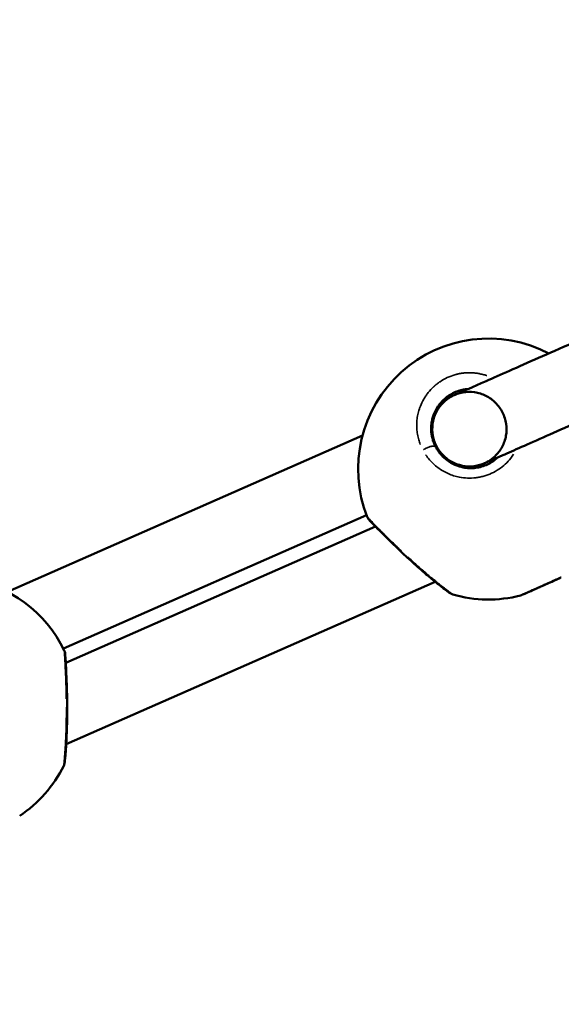
# Model space of a CAD drawing. Units: millimetres. Extents: x 3628 to 31795, y 10036 to 32770.
# Drawn here: x 9900 to 10016, y 12212 to 12423 of the extents above; entities that cross this region are included whole.
import ezdxf

# ---------------------------------------------------------------- set-up
doc = ezdxf.new("R2010")
doc.units = ezdxf.units.MM
doc.header["$LTSCALE"] = 100
doc.layers.get('0').update_dxf_attribs({"lineweight": 25})
doc.layers.add('Visible (ISO)', color=7, linetype='Continuous', lineweight=50)
doc.layers.add('Visible Narrow (ISO)', color=7, linetype='Continuous', lineweight=35)
doc.styles.get("Standard").update_dxf_attribs({"font": 'isocpeur.ttf'})
doc.dimstyles.get("Standard").update_dxf_attribs({"dimtxt": 0.18, "dimasz": 0.18, "dimexe": 0.18, "dimexo": 0.0625, "dimgap": 0.09, "dimtad": 0, "dimtih": 1, "dimtoh": 1, "dimdec": 4, "dimzin": 0, "dimdsep": 46, "dimtxsty": 'Standard', "dimcen": 0.09, "dimadec": 0, "dimazin": 0, "dimtfac": 1, "dimtdec": 4, "dimtofl": 0, "dimtmove": 0, "dimatfit": 3, "dimfxl": 1, "dimtolj": 1, "dimtzin": 0, "dimarcsym": 0})

# ---------------------------------------------------------------- blocks, each defined once
blk = doc.blocks.new('*D4')
at = {"color": 0, "lineweight": -2, "transparency": 16777216}
for p, q in [((5008.3, 16366.21), (5008.3, 16367.39)), ((5208.3, 16367.21), (15949.88, 16367.21)), ((16149.88, 16366.21), (16149.88, 16367.39))]:
    blk.add_line(p, q, dxfattribs=at)
at = {"color": 0, "transparency": 16777216}
for points in [[(5208.3, 16400.54), (5208.3, 16333.88), (5008.3, 16367.21)], [(15949.88, 16400.54), (15949.88, 16333.88), (16149.88, 16367.21)]]:
    blk.add_solid(points, dxfattribs=at)
at = {"layer": 'Defpoints', "color": 0, "transparency": 16777216}
for p in [(16149.88, 16367.21), (16149.88, 11260.32), (5008.3, 10503.57)]:
    blk.add_point(p, dxfattribs=at)
at = {"color": 0, "transparency": 16777216, "insert": (10579.09, 16617.21), "char_height": 300, "attachment_point": 5}
blk.add_mtext('\\A1;1115', dxfattribs=at)
blk = doc.blocks.new('*D5')
at = {"color": 0, "lineweight": -2, "transparency": 16777216}
for p, q in [((4075.5, 15637.77), (4074.32, 15637.77)), ((4074.5, 15437.77), (4074.5, 10285.77)), ((4075.5, 10085.77), (4074.32, 10085.77))]:
    blk.add_line(p, q, dxfattribs=at)
at = {"color": 0, "transparency": 16777216}
for points in [[(4041.17, 15437.77), (4107.84, 15437.77), (4074.5, 15637.77)], [(4041.17, 10285.77), (4107.84, 10285.77), (4074.5, 10085.77)]]:
    blk.add_solid(points, dxfattribs=at)
at = {"layer": 'Defpoints', "color": 0, "transparency": 16777216}
for p in [(12351.49, 15637.77), (4074.5, 10085.77), (11752.91, 10085.77)]:
    blk.add_point(p, dxfattribs=at)
at = {"color": 0, "transparency": 16777216, "insert": (3824.5, 12861.77), "char_height": 300, "attachment_point": 5, "rotation": 90}
blk.add_mtext('\\A1;555', dxfattribs=at)

msp = doc.modelspace()

# ---------------------------------------------------------------- linework, layer by layer
at = {"layer": 'Visible (ISO)'}
for p, q in [((9995.14, 12343.43), (9995.36, 12343.19)), ((9990.99, 12341.27), (9992.1, 12341.75)), ((9992.08, 12342.14), (9992.11, 12341.63)), ((9897.39, 12300.05), (9973.62, 12333.61)), ((10002.31, 12328.59), (10002.24, 12328.74)), ((9998.12, 12326.92), (9997.44, 12326.62)), ((9998.21, 12326.71), (9998.04, 12327.11)), ((9974.48, 12316.51), (9909.42, 12287.87)), ((9976.39, 12314.08), (9909.93, 12284.81)), ((10015.94, 12302.96), (10007.88, 12299.42)), ((10015.94, 12302.96), (10015.92, 12303)), ((9989.2, 12302.23), (9910.02, 12267.37)), ((10007.88, 12299.42), (10007.88, 12299.42)), ((9909.86, 12267.3), (9909.86, 12267.3))]:
    msp.add_line(p, q, dxfattribs=at)
for centre, start, end in [((10000.67, 12326.41), 62.4455, 201.5587), ((9884.44, 12275.23), 25.9676, 81.0446), ((10000.67, 12326.41), 254.0478, 284.1444), ((9884.44, 12275.23), 303.8582, 333.4784)]:
    msp.add_arc(centre, 28, start, end, dxfattribs=at)
for points, knots in [([(10109.85, 12393.6), (10110.01, 12393.67), (10110.1, 12393.71), (10110.14, 12393.73), (10110.15, 12393.73), (10110.15, 12393.73), (10110.15, 12393.73), (10110.15, 12393.73), (10110.15, 12393.73), (10110.15, 12393.73), (10110.15, 12393.73), (10110.15, 12393.73), (10110.15, 12393.73), (10110.15, 12393.73), (10110.15, 12393.73), (10110.15, 12393.73), (10110.15, 12393.73), (10110.15, 12393.73), (10110.15, 12393.73), (10110.15, 12393.73), (10110.15, 12393.73), (10110.15, 12393.73), (10110.15, 12393.73), (10110.15, 12393.73), (10110.15, 12393.73), (10110.15, 12393.73), (10110.15, 12393.73), (10110.15, 12393.73), (10110.15, 12393.73), (10110.46, 12393.87), (10110.78, 12393.98), (10111.65, 12394.24), (10112.21, 12394.34), (10113.61, 12394.44), (10114.48, 12394.36), (10116.12, 12393.95), (10116.92, 12393.6), (10118.34, 12392.69), (10118.99, 12392.11), (10120.07, 12390.8), (10120.5, 12390.04), (10121.11, 12388.45), (10121.29, 12387.59), (10121.37, 12385.88), (10121.27, 12385.01), (10120.8, 12383.38), (10120.43, 12382.58), (10119.48, 12381.18), (10118.88, 12380.55), (10117.88, 12379.78), (10117.52, 12379.56), (10117.06, 12379.31), (10116.97, 12379.26), (10116.8, 12379.18), (10116.72, 12379.14), (10116.63, 12379.1), (10116.62, 12379.1), (10116.61, 12379.09), (10116.6, 12379.09), (10116.6, 12379.09), (10116.6, 12379.09), (10116.6, 12379.09), (10116.6, 12379.09), (10116.6, 12379.08), (10116.6, 12379.08), (10116.6, 12379.08), (10116.6, 12379.08), (10116.59, 12379.08), (10116.59, 12379.08), (10116.57, 12379.07), (10116.54, 12379.06), (10116.3, 12378.95), (10115.91, 12378.78), (10114.03, 12377.95), (10111.69, 12376.92), (10105.34, 12374.13), (10101.27, 12372.34), (10091.93, 12368.22), (10086.53, 12365.85), (10075.09, 12360.81), (10068.91, 12358.09), (10056.54, 12352.64), (10050.2, 12349.85), (10038.15, 12344.55), (10032.3, 12341.97), (10021.8, 12337.35), (10017.02, 12335.24), (10009.14, 12331.77), (10005.93, 12330.36), (10001.46, 12328.39), (10000.14, 12327.81), (9999.81, 12327.66), (9999.78, 12327.65), (9999.77, 12327.65), (9999.77, 12327.65), (9999.77, 12327.65), (9999.77, 12327.65), (9999.77, 12327.65), (9999.77, 12327.65), (9999.77, 12327.65), (9999.77, 12327.65), (9999.77, 12327.65), (9999.77, 12327.65), (9999.77, 12327.65), (9999.77, 12327.65), (9999.77, 12327.65), (9999.77, 12327.65), (9999.77, 12327.65), (9999.77, 12327.65), (9999.45, 12327.51), (9999.13, 12327.39), (9997.99, 12327.06), (9997.13, 12326.95), (9995.45, 12327.01), (9994.6, 12327.18), (9993.02, 12327.77), (9992.26, 12328.19), (9990.94, 12329.25), (9990.35, 12329.9), (9989.42, 12331.32), (9989.07, 12332.12), (9988.63, 12333.77), (9988.54, 12334.64), (9988.65, 12336.35), (9988.84, 12337.2), (9989.48, 12338.78), (9989.93, 12339.52), (9991.03, 12340.81), (9991.69, 12341.38), (9992.59, 12341.92), (9992.77, 12342.02), (9993.02, 12342.15), (9993.09, 12342.19), (9993.2, 12342.24), (9993.24, 12342.26), (9993.29, 12342.28), (9993.3, 12342.28), (9993.31, 12342.29), (9993.32, 12342.29), (9993.32, 12342.29), (9993.32, 12342.29), (9993.32, 12342.29), (9993.32, 12342.29), (9993.32, 12342.29), (9993.32, 12342.29), (9993.32, 12342.29), (9993.32, 12342.29), (9993.32, 12342.29), (9993.32, 12342.29), (9993.34, 12342.3), (9993.33, 12342.29), (9993.34, 12342.3), (9993.36, 12342.31), (9993.45, 12342.35), (9993.52, 12342.38), (9993.62, 12342.42)], [0, 0, 0, 0, 0.510993, 0.510993, 0.606731, 0.606731, 0.624681, 0.624681, 0.637445, 0.637445, 0.640636, 0.640636, 0.641434, 0.641434, 0.641833, 0.641833, 0.642033, 0.642033, 0.642133, 0.642133, 0.642158, 0.642158, 0.64217, 0.64217, 0.642183, 0.642183, 0.642208, 0.642208, 0.642309, 0.642309, 0.744758, 0.744758, 0.912681, 0.912681, 1.167727, 1.167727, 1.420877, 1.420877, 1.675295, 1.675295, 1.930822, 1.930822, 2.18697, 2.18697, 2.442989, 2.442989, 2.698181, 2.698181, 2.952177, 2.952177, 3.077404, 3.077404, 3.108968, 3.108968, 3.1345, 3.1345, 3.137691, 3.137691, 3.139287, 3.139287, 3.139686, 3.139686, 3.139746, 3.139746, 3.139817, 3.139817, 3.14022, 3.14022, 3.242337, 3.242337, 3.548775, 3.548775, 4.47023, 4.47023, 6.53256, 6.53256, 8.565164, 8.565164, 10.598832, 10.598832, 12.632463, 12.632463, 14.666096, 14.666096, 16.699728, 16.699728, 18.73336, 18.73336, 20.766992, 20.766992, 22.800624, 22.800624, 23.037908, 23.037908, 23.082391, 23.082391, 23.099072, 23.099072, 23.105454, 23.105454, 23.108646, 23.108646, 23.110241, 23.110241, 23.11064, 23.11064, 23.110776, 23.110776, 23.11118, 23.11118, 23.213512, 23.213512, 23.467212, 23.467212, 23.71983, 23.71983, 23.973442, 23.973442, 24.228256, 24.228256, 24.484062, 24.484062, 24.740254, 24.740254, 24.996065, 24.996065, 25.250878, 25.250878, 25.504478, 25.504478, 25.566881, 25.566881, 25.590267, 25.590267, 25.603032, 25.603032, 25.606223, 25.606223, 25.607021, 25.607021, 25.60742, 25.60742, 25.60762, 25.60762, 25.607682, 25.607682, 25.607707, 25.607707, 25.607809, 25.607809, 25.710015, 25.710015, 25.928998, 25.928998, 26.249942, 26.249942, 26.249942, 26.249942]), ([(10000.07, 12327.78), (9999.91, 12327.71), (9999.82, 12327.67), (9999.78, 12327.65), (9999.77, 12327.65), (9999.77, 12327.65), (9999.77, 12327.65), (9999.77, 12327.65), (9999.77, 12327.65), (9999.77, 12327.65), (9999.77, 12327.65), (9999.77, 12327.65), (9999.77, 12327.65), (9999.77, 12327.65), (9999.77, 12327.65), (9999.77, 12327.65), (9999.77, 12327.65), (9999.77, 12327.65), (9999.77, 12327.65), (9999.77, 12327.65), (9999.77, 12327.65), (9999.77, 12327.65), (9999.77, 12327.65), (9999.77, 12327.65), (9999.77, 12327.65), (9999.77, 12327.65), (9999.77, 12327.65), (9999.77, 12327.65), (9999.77, 12327.65), (10000.09, 12327.79), (10000.39, 12327.95), (10001.16, 12328.41), (10001.61, 12328.75), (10002.64, 12329.72), (10003.17, 12330.42), (10003.97, 12331.91), (10004.25, 12332.73), (10004.54, 12334.39), (10004.55, 12335.26), (10004.31, 12336.94), (10004.04, 12337.78), (10003.28, 12339.3), (10002.77, 12340.01), (10001.56, 12341.22), (10000.85, 12341.73), (9999.33, 12342.5), (9998.5, 12342.76), (9996.82, 12343), (9995.95, 12342.99), (9994.71, 12342.77), (9994.3, 12342.66), (9993.81, 12342.49), (9993.71, 12342.45), (9993.53, 12342.38), (9993.45, 12342.35), (9993.36, 12342.31), (9993.35, 12342.31), (9993.34, 12342.3), (9993.33, 12342.3), (9993.33, 12342.29), (9993.33, 12342.29), (9993.33, 12342.29), (9993.32, 12342.29), (9993.32, 12342.29), (9993.32, 12342.29), (9993.31, 12342.29), (9993.33, 12342.29), (9993.34, 12342.3), (9993.37, 12342.31), (9993.52, 12342.38), (9993.75, 12342.48), (9995.13, 12343.09), (9997.2, 12344), (10003.07, 12346.58), (10006.91, 12348.28), (10015.89, 12352.23), (10021.13, 12354.53), (10032.34, 12359.47), (10038.45, 12362.16), (10050.77, 12367.58), (10057.13, 12370.38), (10069.29, 12375.74), (10075.25, 12378.36), (10086.04, 12383.11), (10090.99, 12385.29), (10099.29, 12388.95), (10102.74, 12390.47), (10107.73, 12392.66), (10109.32, 12393.36), (10109.98, 12393.66), (10110.05, 12393.68), (10110.12, 12393.72), (10110.14, 12393.72), (10110.15, 12393.73), (10110.15, 12393.73), (10110.15, 12393.73), (10110.15, 12393.73), (10110.15, 12393.73), (10110.15, 12393.73), (10110.15, 12393.73), (10110.15, 12393.73), (10110.15, 12393.73), (10110.15, 12393.73), (10110.15, 12393.73), (10110.15, 12393.73), (10110.15, 12393.73), (10110.14, 12393.73), (10109.83, 12393.59), (10109.53, 12393.43), (10108.51, 12392.82), (10107.85, 12392.25), (10106.76, 12390.97), (10106.31, 12390.23), (10105.68, 12388.67), (10105.48, 12387.82), (10105.37, 12386.13), (10105.45, 12385.26), (10105.87, 12383.62), (10106.22, 12382.81), (10107.14, 12381.38), (10107.73, 12380.72), (10109.05, 12379.65), (10109.81, 12379.22), (10111.41, 12378.62), (10112.26, 12378.45), (10113.95, 12378.39), (10114.81, 12378.49), (10115.83, 12378.79), (10116.02, 12378.86), (10116.29, 12378.96), (10116.36, 12378.99), (10116.47, 12379.03), (10116.51, 12379.05), (10116.56, 12379.07), (10116.57, 12379.07), (10116.58, 12379.08), (10116.59, 12379.08), (10116.59, 12379.08), (10116.59, 12379.08), (10116.59, 12379.08), (10116.59, 12379.08), (10116.59, 12379.08), (10116.6, 12379.08), (10116.61, 12379.09), (10116.59, 12379.08), (10116.59, 12379.08), (10116.59, 12379.08), (10116.56, 12379.07), (10116.51, 12379.05), (10116.4, 12379), (10116.36, 12378.98), (10116.3, 12378.95)], [0, 0, 0, 0, 0.510993, 0.510993, 0.60673, 0.60673, 0.624681, 0.624681, 0.637445, 0.637445, 0.640636, 0.640636, 0.641434, 0.641434, 0.641833, 0.641833, 0.642033, 0.642033, 0.642132, 0.642132, 0.642158, 0.642158, 0.64217, 0.64217, 0.642183, 0.642183, 0.642208, 0.642208, 0.642309, 0.642309, 0.744758, 0.744758, 0.912654, 0.912654, 1.167701, 1.167701, 1.420851, 1.420851, 1.675268, 1.675268, 1.930796, 1.930796, 2.186943, 2.186943, 2.442963, 2.442963, 2.698155, 2.698155, 2.952151, 2.952151, 3.077377, 3.077377, 3.108941, 3.108941, 3.134474, 3.134474, 3.137665, 3.137665, 3.13926, 3.13926, 3.139659, 3.139659, 3.139789, 3.139789, 3.13989, 3.13989, 3.242159, 3.242159, 3.477342, 3.477342, 4.183854, 4.183854, 6.249232, 6.249232, 8.281726, 8.281726, 10.315398, 10.315398, 12.349029, 12.349029, 14.382661, 14.382661, 16.416293, 16.416293, 18.449926, 18.449926, 20.483558, 20.483558, 22.51719, 22.51719, 22.824436, 22.824436, 23.054841, 23.054841, 23.098036, 23.098036, 23.106134, 23.106134, 23.109326, 23.109326, 23.110921, 23.110921, 23.111021, 23.111021, 23.111156, 23.111156, 23.11156, 23.11156, 23.213892, 23.213892, 23.467563, 23.467563, 23.720182, 23.720182, 23.973794, 23.973794, 24.228608, 24.228608, 24.484414, 24.484414, 24.740606, 24.740606, 24.996417, 24.996417, 25.25123, 25.25123, 25.504829, 25.504829, 25.567233, 25.567233, 25.590619, 25.590619, 25.603384, 25.603384, 25.606575, 25.606575, 25.607373, 25.607373, 25.607772, 25.607772, 25.607972, 25.607972, 25.608131, 25.608131, 25.659381, 25.659381, 25.761501, 25.761501, 26.06794, 26.06794, 26.25031, 26.25031, 26.25031, 26.25031]), ([(9989.35, 12331.09), (9989.2, 12331.36), (9988.95, 12331.92), (9988.65, 12332.78), (9988.45, 12333.67), (9988.34, 12334.57), (9988.34, 12335.49), (9988.41, 12336.25), (9988.52, 12336.86), (9988.63, 12337.31), (9988.76, 12337.76), (9989.01, 12338.44), (9989.35, 12339.15), (9989.8, 12339.87), (9990.31, 12340.57), (9990.75, 12341.04), (9991.07, 12341.34), (9991.08, 12341.35), (9991.09, 12341.36), (9991.11, 12341.37), (9991.13, 12341.39), (9991.16, 12341.42), (9991.2, 12341.46), (9991.25, 12341.5), (9991.32, 12341.56), (9991.38, 12341.61), (9991.46, 12341.68), (9991.61, 12341.8), (9991.79, 12341.94), (9991.97, 12342.06), (9992.43, 12342.38), (9993.25, 12342.84), (9994.12, 12343.16), (9994.62, 12343.3), (9994.76, 12343.34), (9994.94, 12343.39), (9995.16, 12343.43), (9995.37, 12343.47), (9995.59, 12343.51), (9995.81, 12343.54), (9996.02, 12343.56), (9996.17, 12343.57), (9996.25, 12343.58), (9996.25, 12343.58)], [0, 0, 0, 0, 0.947757, 1.895513, 2.84327, 3.791027, 4.738784, 5.68654, 6.160419, 6.634297, 7.108175, 7.582054, 8.845729, 9.477567, 10.109405, 11.37308, 11.378017, 11.382953, 11.392825, 11.41257, 11.45206, 11.49155, 11.53104, 11.61002, 11.688999, 11.767979, 11.846959, 12.004918, 12.320837, 12.478797, 12.636756, 13.900432, 15.164107, 15.269414, 15.37472, 15.585332, 15.795945, 16.006558, 16.21717, 16.427783, 16.638395, 16.849008, 16.856669, 16.856669, 16.856669, 16.856669]), ([(10002.7, 12328.94), (10002.67, 12328.91), (10002.32, 12328.59), (10001.59, 12328.01), (10000.43, 12327.36), (9999.39, 12326.97), (9998.52, 12326.76), (9997.65, 12326.62), (9996.55, 12326.57), (9995.34, 12326.71), (9994.3, 12326.97), (9993.09, 12327.43), (9991.98, 12328.08), (9991.02, 12328.88), (9990.37, 12329.56), (9989.9, 12330.18), (9989.57, 12330.69), (9989.42, 12330.96), (9989.35, 12331.09)], [37.80752, 37.80752, 37.80752, 37.80752, 37.910268, 39.173944, 40.437619, 41.701295, 42.333133, 42.964971, 44.228646, 45.492322, 46.440078, 47.387835, 49.283349, 50.231105, 51.178862, 52.126619, 52.600497, 53.074258, 53.074258, 53.074258, 53.074258]), ([(9992.33, 12299.8), (9992.33, 12299.8), (9992.33, 12299.8), (9992.33, 12299.81), (9992.31, 12299.82), (9992.24, 12299.87), (9992.14, 12299.94), (9991.75, 12300.23), (9991.39, 12300.5), (9990.48, 12301.21), (9989.9, 12301.67), (9988.55, 12302.76), (9987.74, 12303.43), (9985.98, 12304.93), (9985, 12305.8), (9983.52, 12307.15), (9983.01, 12307.62), (9981.51, 12309.02), (9980.51, 12309.97), (9978.76, 12311.69), (9977.96, 12312.49), (9976.69, 12313.78), (9976.17, 12314.31), (9975.44, 12315.06), (9975.21, 12315.3), (9975.09, 12315.43), (9975.07, 12315.44), (9975.06, 12315.46), (9975.05, 12315.46), (9975.05, 12315.47), (9975.05, 12315.47), (9975.05, 12315.47), (9975.05, 12315.47), (9975.05, 12315.47), (9975.05, 12315.47), (9975.04, 12315.47), (9975.04, 12315.47), (9975.04, 12315.47), (9975.04, 12315.47), (9975.04, 12315.47), (9975.04, 12315.47), (9975.04, 12315.48), (9975.04, 12315.48), (9975.04, 12315.48), (9975.03, 12315.48), (9975.03, 12315.49), (9975.02, 12315.5), (9975, 12315.52), (9974.99, 12315.52), (9974.96, 12315.56), (9974.94, 12315.59), (9974.84, 12315.71), (9974.78, 12315.81), (9974.69, 12315.98), (9974.66, 12316.05), (9974.63, 12316.12)], [0.428205, 0.428205, 0.428205, 0.428205, 0.447193, 0.447193, 0.507898, 0.507898, 0.690803, 0.690803, 0.985451, 0.985451, 1.299933, 1.299933, 1.657355, 1.657355, 2.053266, 2.053266, 2.259382, 2.259382, 2.672647, 2.672647, 3.062778, 3.062778, 3.421957, 3.421957, 3.755315, 3.755315, 3.824615, 3.824615, 3.856749, 3.856749, 3.871651, 3.871651, 3.87724, 3.87724, 3.881434, 3.881434, 3.882516, 3.882516, 3.882913, 3.882913, 3.883312, 3.883312, 3.88371, 3.88371, 3.884514, 3.884514, 3.887718, 3.887718, 3.891523, 3.891523, 3.90294, 3.90294, 3.937302, 3.937302, 3.960054, 3.960054, 3.960054, 3.960054]), ([(9976.39, 12314.08), (9976.23, 12314.24), (9976.08, 12314.4), (9975.56, 12314.93), (9975.29, 12315.22), (9975.12, 12315.4), (9975.09, 12315.43), (9975.06, 12315.45), (9975.06, 12315.46), (9975.05, 12315.46), (9975.05, 12315.47), (9975.05, 12315.47), (9975.05, 12315.47), (9975.05, 12315.47)], [2.9119826, 2.9119826, 2.9119826, 2.9119826, 3.0295706, 3.0295706, 3.366074, 3.366074, 3.4586096, 3.4586096, 3.5016194, 3.5016194, 3.521445, 3.521445, 3.5275495, 3.5275495, 3.5275495, 3.5275495]), ([(10011.9, 12301.21), (10012.15, 12301.32), (10012.39, 12301.43), (10013.16, 12301.77), (10013.72, 12302.02), (10014.71, 12302.46), (10015.14, 12302.65), (10015.78, 12302.93), (10016.03, 12303.05), (10016.23, 12303.14), (10016.27, 12303.15), (10016.27, 12303.15)], [0.2839281, 0.2839281, 0.2839281, 0.2839281, 0.3612833, 0.3612833, 0.5416358, 0.5416358, 0.7219882, 0.7219882, 0.9021699, 0.9021699, 1.0051498, 1.0051498, 1.0051498, 1.0051498]), ([(9992.98, 12299.48), (9992.77, 12299.54), (9992.58, 12299.64), (9992.39, 12299.76), (9992.38, 12299.77), (9992.37, 12299.78), (9992.36, 12299.78), (9992.36, 12299.78), (9992.36, 12299.78), (9992.35, 12299.79), (9992.35, 12299.79), (9992.35, 12299.79), (9992.35, 12299.79), (9992.34, 12299.8), (9992.34, 12299.8), (9992.34, 12299.8), (9992.34, 12299.8), (9992.34, 12299.8), (9992.34, 12299.8), (9992.33, 12299.8), (9992.33, 12299.8), (9992.31, 12299.82), (9992.29, 12299.83), (9992.16, 12299.93), (9991.96, 12300.08), (9991.35, 12300.54), (9990.92, 12300.87), (9990.04, 12301.56), (9989.63, 12301.88), (9989.2, 12302.23)], [0.000019, 0.000019, 0.000019, 0.000019, 0.0635976, 0.0635976, 0.0672605, 0.0672605, 0.06842, 0.06842, 0.0692077, 0.0692077, 0.0700001, 0.0700001, 0.0707938, 0.0707938, 0.0740417, 0.0740417, 0.0771826, 0.0771826, 0.0866011, 0.0866011, 0.1148544, 0.1148544, 0.1996977, 0.1996977, 0.4565269, 0.4565269, 0.7522729, 0.7522729, 0.9665335, 0.9665335, 0.9665335, 0.9665335]), ([(10007.52, 12299.26), (10007.51, 12299.26), (10007.53, 12299.26), (10007.66, 12299.32), (10007.87, 12299.41), (10008.49, 12299.69), (10008.91, 12299.87), (10009.35, 12300.07), (10009.8, 12300.27), (10010.34, 12300.52), (10011.24, 12300.91), (10011.57, 12301.06), (10011.9, 12301.21)], [2.4495901, 2.4495901, 2.4495901, 2.4495901, 2.5271194, 2.5271194, 2.7079986, 2.7079986, 2.8888778, 2.8888778, 2.8888778, 3.0695195, 3.0695195, 3.1728059, 3.1728059, 3.1728059, 3.1728059]), ([(9909.81, 12286.74), (9909.81, 12286.74), (9909.81, 12286.74), (9909.81, 12286.74), (9909.81, 12286.74), (9909.81, 12286.72), (9909.81, 12286.69), (9909.82, 12286.54), (9909.84, 12286.31), (9909.88, 12285.57), (9909.92, 12285), (9909.99, 12283.61), (9910.03, 12282.77), (9910.11, 12280.86), (9910.15, 12279.77), (9910.2, 12277.85), (9910.21, 12277.03), (9910.23, 12274.88), (9910.23, 12273.52), (9910.18, 12270.9), (9910.13, 12269.6), (9910.02, 12267.31), (9909.95, 12266.26), (9909.82, 12264.69), (9909.76, 12264.11), (9909.72, 12263.64), (9909.71, 12263.55), (9909.7, 12263.46), (9909.7, 12263.44), (9909.69, 12263.42), (9909.69, 12263.42), (9909.69, 12263.42), (9909.69, 12263.41), (9909.69, 12263.41), (9909.69, 12263.41), (9909.69, 12263.41), (9909.69, 12263.41), (9909.69, 12263.41), (9909.69, 12263.41), (9909.69, 12263.41), (9909.69, 12263.41), (9909.69, 12263.41), (9909.69, 12263.41), (9909.69, 12263.41), (9909.69, 12263.41), (9909.69, 12263.41), (9909.69, 12263.41), (9909.69, 12263.41), (9909.69, 12263.41), (9909.69, 12263.41), (9909.69, 12263.41), (9909.69, 12263.41), (9909.69, 12263.41), (9909.69, 12263.4), (9909.69, 12263.39), (9909.69, 12263.37), (9909.69, 12263.36), (9909.68, 12263.32), (9909.67, 12263.29), (9909.65, 12263.16), (9909.63, 12263.07), (9909.57, 12262.89), (9909.53, 12262.81), (9909.49, 12262.73)], [0.249683, 0.249683, 0.249683, 0.249683, 0.257501, 0.257501, 0.286172, 0.286172, 0.372256, 0.372256, 0.632559, 0.632559, 0.948721, 0.948721, 1.276653, 1.276653, 1.625846, 1.625846, 1.873256, 1.873256, 2.27315, 2.27315, 2.683837, 2.683837, 3.090522, 3.090522, 3.459993, 3.459993, 3.594957, 3.594957, 3.658437, 3.658437, 3.687815, 3.687815, 3.701136, 3.701136, 3.711126, 3.711126, 3.712063, 3.712063, 3.712461, 3.712461, 3.71266, 3.71266, 3.71276, 3.71276, 3.71281, 3.71281, 3.712822, 3.712822, 3.712835, 3.712835, 3.712847, 3.712847, 3.712899, 3.712899, 3.716107, 3.716107, 3.719292, 3.719292, 3.728851, 3.728851, 3.757591, 3.757591, 3.784557, 3.784557, 3.784557, 3.784557]), ([(9909.61, 12287.49), (9909.71, 12287.3), (9909.77, 12287.09), (9909.8, 12286.85), (9909.8, 12286.82), (9909.81, 12286.78), (9909.81, 12286.77), (9909.81, 12286.76), (9909.81, 12286.76), (9909.81, 12286.75), (9909.81, 12286.75), (9909.81, 12286.75), (9909.81, 12286.75), (9909.81, 12286.75), (9909.81, 12286.75), (9909.81, 12286.75), (9909.81, 12286.75), (9909.81, 12286.74), (9909.81, 12286.74), (9909.81, 12286.74), (9909.81, 12286.74), (9909.81, 12286.74), (9909.81, 12286.74), (9909.81, 12286.72), (9909.81, 12286.7), (9909.82, 12286.54), (9909.84, 12286.31), (9909.88, 12285.67), (9909.9, 12285.28), (9909.93, 12284.81)], [0, 0, 0, 0, 0.0644638, 0.0644638, 0.0723312, 0.0723312, 0.0752816, 0.0752816, 0.0763918, 0.0763918, 0.0767934, 0.0767934, 0.0769933, 0.0769933, 0.0773981, 0.0773981, 0.0790259, 0.0790259, 0.0822086, 0.0822086, 0.091752, 0.091752, 0.1203848, 0.1203848, 0.2063564, 0.2063564, 0.4663009, 0.4663009, 0.7034529, 0.7034529, 0.7034529, 0.7034529]), ([(9910.02, 12267.37), (9909.95, 12266.34), (9909.88, 12265.43), (9909.77, 12264.16), (9909.72, 12263.73), (9909.7, 12263.49), (9909.7, 12263.46), (9909.69, 12263.43), (9909.69, 12263.42), (9909.69, 12263.42), (9909.69, 12263.41), (9909.69, 12263.41), (9909.69, 12263.41), (9909.69, 12263.41), (9909.69, 12263.41), (9909.69, 12263.41)], [2.6498145, 2.6498145, 2.6498145, 2.6498145, 3.0464125, 3.0464125, 3.3988367, 3.3988367, 3.4780595, 3.4780595, 3.5148332, 3.5148332, 3.5317966, 3.5317966, 3.5445189, 3.5445189, 3.5451333, 3.5451333, 3.5451333, 3.5451333])]:
    msp.add_open_spline(points, degree=3, knots=knots, dxfattribs=at)
at = {"layer": 'Visible Narrow (ISO)'}
for p, q in [((9994.04, 12342.61), (10109.43, 12393.41)), ((9986.6, 12330.4), (9986.6, 12330.4))]:
    msp.add_line(p, q, dxfattribs=at)
for points, knots in [([(10000.26, 12346.45), (10000.25, 12346.46), (9999.98, 12346.55), (9999.43, 12346.71), (9998.75, 12346.87), (9998.19, 12346.96), (9997.76, 12347.01), (9997.33, 12347.05), (9997, 12347.07), (9996.76, 12347.08), (9996.56, 12347.08), (9996.23, 12347.08), (9995.84, 12347.06), (9995.46, 12347.03), (9995.17, 12346.99), (9994.88, 12346.95), (9994.59, 12346.91), (9994.3, 12346.85), (9994.02, 12346.79), (9993.78, 12346.73), (9993.59, 12346.68), (9992.92, 12346.5), (9991.77, 12346.07), (9990.67, 12345.45), (9990.06, 12345.03), (9989.82, 12344.86), (9989.59, 12344.68), (9989.39, 12344.52), (9989.28, 12344.43), (9989.19, 12344.36), (9989.11, 12344.29), (9989.04, 12344.23), (9988.99, 12344.18), (9988.95, 12344.14), (9988.92, 12344.11), (9988.89, 12344.09), (9988.88, 12344.08), (9988.87, 12344.07), (9988.45, 12343.68), (9987.86, 12343.04), (9987.18, 12342.12), (9986.58, 12341.15), (9986.13, 12340.21), (9985.8, 12339.3), (9985.62, 12338.71), (9985.48, 12338.1), (9985.33, 12337.3), (9985.23, 12336.28), (9985.24, 12335.07), (9985.38, 12333.86), (9985.64, 12332.73), (9985.88, 12332.01), (9986.01, 12331.68)], [-20.240094, -20.240094, -20.240094, -20.240094, -20.21881, -19.586972, -18.955134, -18.639215, -18.323296, -18.007377, -17.691458, -17.586152, -17.480846, -17.270233, -16.849008, -16.638395, -16.427783, -16.21717, -16.006558, -15.795945, -15.585332, -15.37472, -15.269414, -15.164107, -13.900432, -12.636756, -12.478797, -12.320837, -12.004918, -11.846959, -11.767979, -11.688999, -11.61002, -11.53104, -11.49155, -11.45206, -11.41257, -11.392825, -11.382953, -11.378017, -11.37308, -10.109405, -9.477567, -8.845729, -7.582054, -7.108175, -6.634297, -6.160419, -5.68654, -4.738784, -3.791027, -2.84327, -1.895513, -1.065158, -1.065158, -1.065158, -1.065158]), ([(9986.72, 12330.55), (9986.82, 12330.61), (9986.92, 12330.68), (9987.03, 12330.74), (9987.11, 12330.79), (9987.19, 12330.83), (9987.27, 12330.88), (9987.52, 12331.01), (9987.78, 12331.11), (9988.02, 12331.19), (9988.1, 12331.21), (9988.18, 12331.24), (9988.26, 12331.25), (9988.34, 12331.27), (9988.41, 12331.29), (9988.49, 12331.3), (9988.63, 12331.32), (9988.76, 12331.33), (9988.88, 12331.32), (9989, 12331.31), (9989.1, 12331.29), (9989.18, 12331.25), (9989.23, 12331.22), (9989.27, 12331.19), (9989.3, 12331.16)], [0.097818, 0.097818, 0.097818, 0.097818, 0.282822, 0.282822, 0.282822, 0.420544, 0.420544, 0.420544, 0.835046, 0.835046, 0.835046, 0.978177, 0.978177, 0.978177, 1.121362, 1.121362, 1.121362, 1.398757, 1.398757, 1.398757, 1.673554, 1.673554, 1.673554, 1.858537, 1.858537, 1.858537, 1.858537]), ([(9987.18, 12329.44), (9987.19, 12329.42), (9987.43, 12329.07), (9987.94, 12328.4), (9988.81, 12327.5), (9990.08, 12326.43), (9991.55, 12325.56), (9993.16, 12324.96), (9994.55, 12324.6), (9996.15, 12324.42), (9997.62, 12324.49), (9998.78, 12324.67), (9999.93, 12324.95), (10001.33, 12325.47), (10002.87, 12326.33), (10004.27, 12327.44), (10005.29, 12328.55), (10005.84, 12329.31), (10006.03, 12329.6)], [-52.169929, -52.169929, -52.169929, -52.169929, -52.126619, -51.178862, -50.231105, -49.283349, -47.387835, -46.440078, -45.492322, -44.228646, -42.964971, -42.333133, -41.701295, -40.437619, -39.173944, -37.910268, -36.646593, -35.891984, -35.891984, -35.891984, -35.891984]), ([(9981.95, 12308.84), (9981.84, 12308.94), (9981.73, 12309.05), (9981.62, 12309.15), (9981.31, 12309.45), (9980.99, 12309.75), (9980.68, 12310.05), (9980.38, 12310.34), (9980.07, 12310.64), (9979.78, 12310.93), (9979.48, 12311.21), (9979.2, 12311.49), (9978.92, 12311.77), (9978.53, 12312.15), (9978.15, 12312.53), (9977.8, 12312.88), (9977.65, 12313.03), (9977.5, 12313.18), (9977.36, 12313.32), (9977.12, 12313.56), (9976.9, 12313.79), (9976.69, 12314), (9976.48, 12314.22), (9976.28, 12314.42), (9976.1, 12314.6), (9975.85, 12314.85), (9975.63, 12315.08), (9975.45, 12315.27), (9975.26, 12315.46), (9975.1, 12315.63), (9974.98, 12315.75), (9974.92, 12315.82), (9974.86, 12315.87), (9974.82, 12315.92), (9974.77, 12315.97), (9974.73, 12316.01), (9974.71, 12316.04), (9974.68, 12316.06), (9974.67, 12316.08), (9974.66, 12316.09)], [-52.451813, -52.451813, -52.451813, -52.451813, -52.126619, -52.126619, -52.126619, -51.178862, -51.178862, -51.178862, -50.231105, -50.231105, -50.231105, -49.283349, -49.283349, -49.283349, -47.951024, -47.951024, -47.951024, -47.387835, -47.387835, -47.387835, -46.440078, -46.440078, -46.440078, -45.492322, -45.492322, -45.492322, -44.228646, -44.228646, -44.228646, -42.964971, -42.964971, -42.964971, -42.333133, -42.333133, -42.333133, -41.701295, -41.701295, -41.701295, -41.247601, -41.247601, -41.247601, -41.247601]), ([(9982.57, 12308.23), (9982.54, 12308.18), (9982.51, 12308.14), (9982.51, 12308.11), (9982.5, 12308.1), (9982.5, 12308.09), (9982.51, 12308.09)], [0.0208783, 0.0208783, 0.0208783, 0.0208783, 0.2826029, 0.2826029, 0.2826029, 0.3959923, 0.3959923, 0.3959923, 0.3959923]), ([(9992.94, 12299.51), (9992.91, 12299.53), (9992.87, 12299.56), (9992.82, 12299.6), (9992.82, 12299.6), (9992.81, 12299.61), (9992.81, 12299.61), (9992.78, 12299.63), (9992.75, 12299.65), (9992.73, 12299.67), (9992.7, 12299.69), (9992.66, 12299.72), (9992.63, 12299.74), (9992.61, 12299.75), (9992.59, 12299.77), (9992.58, 12299.78), (9992.57, 12299.79), (9992.56, 12299.8), (9992.55, 12299.8), (9992.54, 12299.81), (9992.53, 12299.82), (9992.52, 12299.82), (9992.51, 12299.83), (9992.5, 12299.84), (9992.49, 12299.85), (9992.48, 12299.85), (9992.47, 12299.86), (9992.46, 12299.87), (9992.45, 12299.87), (9992.45, 12299.88), (9992.44, 12299.88), (9992.44, 12299.89), (9992.43, 12299.89), (9992.43, 12299.89), (9992.42, 12299.9), (9992.42, 12299.9), (9992.41, 12299.91), (9992.41, 12299.91), (9992.41, 12299.91), (9992.4, 12299.91), (9992.4, 12299.91), (9992.4, 12299.91), (9992.4, 12299.92), (9992.4, 12299.92), (9992.4, 12299.92), (9992.39, 12299.92), (9992.25, 12300.03), (9992.08, 12300.16), (9991.89, 12300.3), (9991.85, 12300.33), (9991.81, 12300.36), (9991.76, 12300.4), (9991.64, 12300.49), (9991.51, 12300.59), (9991.38, 12300.7), (9991.24, 12300.8), (9991.1, 12300.91), (9990.95, 12301.03), (9990.73, 12301.2), (9990.5, 12301.39), (9990.25, 12301.58), (9990.16, 12301.65), (9990.07, 12301.72), (9989.98, 12301.8), (9989.85, 12301.9), (9989.72, 12302.01), (9989.58, 12302.12), (9989.45, 12302.23), (9989.31, 12302.34), (9989.17, 12302.46), (9989.03, 12302.57), (9988.89, 12302.69), (9988.74, 12302.81), (9988.6, 12302.93), (9988.45, 12303.05), (9988.3, 12303.17), (9988.01, 12303.42), (9987.71, 12303.67), (9987.4, 12303.94), (9987.09, 12304.2), (9986.78, 12304.47), (9986.46, 12304.74), (9986.15, 12305.02), (9985.83, 12305.3), (9985.5, 12305.59), (9985.18, 12305.87), (9984.86, 12306.16), (9984.53, 12306.46), (9984.21, 12306.75), (9983.88, 12307.05), (9983.55, 12307.35), (9983.47, 12307.42), (9983.39, 12307.5), (9983.3, 12307.58)], [-13.391073, -13.391073, -13.391073, -13.391073, -12.715918, -12.715918, -12.715918, -12.636756, -12.636756, -12.636756, -12.320837, -12.320837, -12.320837, -12.004918, -12.004918, -12.004918, -11.846959, -11.846959, -11.846959, -11.767979, -11.767979, -11.767979, -11.688999, -11.688999, -11.688999, -11.61002, -11.61002, -11.61002, -11.53104, -11.53104, -11.53104, -11.49155, -11.49155, -11.49155, -11.45206, -11.45206, -11.45206, -11.41257, -11.41257, -11.41257, -11.392825, -11.392825, -11.392825, -11.382953, -11.382953, -11.382953, -11.37308, -11.37308, -11.37308, -10.326222, -10.326222, -10.326222, -10.109405, -10.109405, -10.109405, -9.477567, -9.477567, -9.477567, -8.845729, -8.845729, -8.845729, -7.922442, -7.922442, -7.922442, -7.582054, -7.582054, -7.582054, -7.108175, -7.108175, -7.108175, -6.634297, -6.634297, -6.634297, -6.160419, -6.160419, -6.160419, -5.68654, -5.68654, -5.68654, -4.738784, -4.738784, -4.738784, -3.791027, -3.791027, -3.791027, -2.84327, -2.84327, -2.84327, -1.895513, -1.895513, -1.895513, -0.947757, -0.947757, -0.947757, -0.704693, -0.704693, -0.704693, -0.704693]), ([(9909.61, 12287.45), (9909.62, 12287.43), (9909.62, 12287.41), (9909.62, 12287.37), (9909.63, 12287.29), (9909.63, 12287.15), (9909.64, 12286.98), (9909.65, 12286.88), (9909.66, 12286.78), (9909.66, 12286.66), (9909.67, 12286.49), (9909.69, 12286.29), (9909.7, 12286.07), (9909.71, 12285.85), (9909.73, 12285.61), (9909.74, 12285.34), (9909.76, 12285.08), (9909.77, 12284.8), (9909.79, 12284.5), (9909.8, 12284.19), (9909.82, 12283.87), (9909.83, 12283.53), (9909.85, 12283.19), (9909.87, 12282.84), (9909.88, 12282.47), (9909.9, 12282.1), (9909.91, 12281.72), (9909.93, 12281.33), (9909.94, 12280.94), (9909.96, 12280.54), (9909.97, 12280.13), (9909.98, 12279.72), (9909.99, 12279.3), (9910, 12278.87), (9910.01, 12278.45), (9910.02, 12278.02), (9910.03, 12277.58), (9910.03, 12277.43), (9910.03, 12277.28), (9910.04, 12277.13)], [41.195503, 41.195503, 41.195503, 41.195503, 41.701295, 41.701295, 41.701295, 42.93762, 42.93762, 42.93762, 43.596808, 43.596808, 43.596808, 44.544565, 44.544565, 44.544565, 45.492322, 45.492322, 45.492322, 46.440078, 46.440078, 46.440078, 47.387835, 47.387835, 47.387835, 48.335592, 48.335592, 48.335592, 49.283349, 49.283349, 49.283349, 50.231105, 50.231105, 50.231105, 51.178862, 51.178862, 51.178862, 52.126619, 52.126619, 52.126619, 52.449158, 52.449158, 52.449158, 52.449158]), ([(9910.06, 12276.26), (9910.13, 12276.25), (9910.18, 12276.24), (9910.2, 12276.23), (9910.21, 12276.22), (9910.22, 12276.22), (9910.22, 12276.21)], [0.0208434, 0.0208434, 0.0208434, 0.0208434, 0.2828085, 0.2828085, 0.2828085, 0.3960249, 0.3960249, 0.3960249, 0.3960249]), ([(9910.05, 12275.28), (9910.05, 12275.17), (9910.05, 12275.05), (9910.06, 12274.94), (9910.06, 12274.5), (9910.05, 12274.05), (9910.05, 12273.61), (9910.05, 12273.28), (9910.05, 12272.95), (9910.04, 12272.62), (9910.04, 12272.52), (9910.04, 12272.41), (9910.04, 12272.3), (9910.03, 12271.87), (9910.02, 12271.44), (9910.01, 12271.02), (9909.99, 12270.41), (9909.97, 12269.8), (9909.95, 12269.21), (9909.94, 12269.01), (9909.93, 12268.8), (9909.92, 12268.6), (9909.91, 12268.31), (9909.9, 12268.03), (9909.88, 12267.75), (9909.88, 12267.66), (9909.87, 12267.57), (9909.87, 12267.48), (9909.86, 12267.3), (9909.85, 12267.13), (9909.84, 12266.95), (9909.83, 12266.78), (9909.82, 12266.62), (9909.81, 12266.45), (9909.78, 12266.12), (9909.76, 12265.81), (9909.74, 12265.51), (9909.73, 12265.41), (9909.73, 12265.32), (9909.72, 12265.22), (9909.7, 12264.93), (9909.67, 12264.67), (9909.65, 12264.42), (9909.65, 12264.34), (9909.64, 12264.27), (9909.63, 12264.2), (9909.61, 12263.98), (9909.6, 12263.78), (9909.58, 12263.6), (9909.57, 12263.54), (9909.57, 12263.48), (9909.56, 12263.42), (9909.56, 12263.37), (9909.55, 12263.32), (9909.55, 12263.27), (9909.53, 12263.13), (9909.52, 12263.01), (9909.51, 12262.92), (9909.51, 12262.86), (9909.5, 12262.81), (9909.5, 12262.78)], [0.702029, 0.702029, 0.702029, 0.702029, 0.947757, 0.947757, 0.947757, 1.895513, 1.895513, 1.895513, 2.606331, 2.606331, 2.606331, 2.84327, 2.84327, 2.84327, 3.791027, 3.791027, 3.791027, 5.190757, 5.190757, 5.190757, 5.68654, 5.68654, 5.68654, 6.397358, 6.397358, 6.397358, 6.634297, 6.634297, 6.634297, 7.108175, 7.108175, 7.108175, 7.582054, 7.582054, 7.582054, 8.52981, 8.52981, 8.52981, 8.845729, 8.845729, 8.845729, 9.808108, 9.808108, 9.808108, 10.109405, 10.109405, 10.109405, 11.041323, 11.041323, 11.041323, 11.37308, 11.37308, 11.37308, 11.688999, 11.688999, 11.688999, 12.636756, 12.636756, 12.636756, 13.338795, 13.338795, 13.338795, 13.338795])]:
    msp.add_open_spline(points, degree=3, knots=knots, dxfattribs=at)

# ---------------------------------------------------------------- dimensions: what is measured, and where the dimension line sits
dim = msp.add_linear_dim(base=(16149.88, 16367.21), p1=(5008.3, 10503.57), p2=(16149.88, 11260.32), dimstyle='Standard', override={"dimtxt": 300, "dimasz": 200, "dimgap": 100, "dimtad": 1, "dimtih": 0, "dimdec": 0, "dimlfac": 0.1, "dimrnd": 5, "dimfxlon": 1})
dim.commit()
dim.dimension.update_dxf_attribs({"geometry": '*D4', "text_midpoint": (10579.09, 16617.21)})
dim = msp.add_linear_dim(base=(4074.5, 10085.77), p1=(12351.49, 15637.77), p2=(11752.91, 10085.77), angle=90, dimstyle='Standard', override={"dimtxt": 300, "dimasz": 200, "dimgap": 100, "dimtad": 1, "dimtih": 0, "dimdec": 0, "dimlfac": 0.1, "dimrnd": 5, "dimfxlon": 1})
dim.commit()
dim.dimension.update_dxf_attribs({"geometry": '*D5', "text_midpoint": (3824.5, 12861.77)})

doc.saveas('drawing.dxf')
